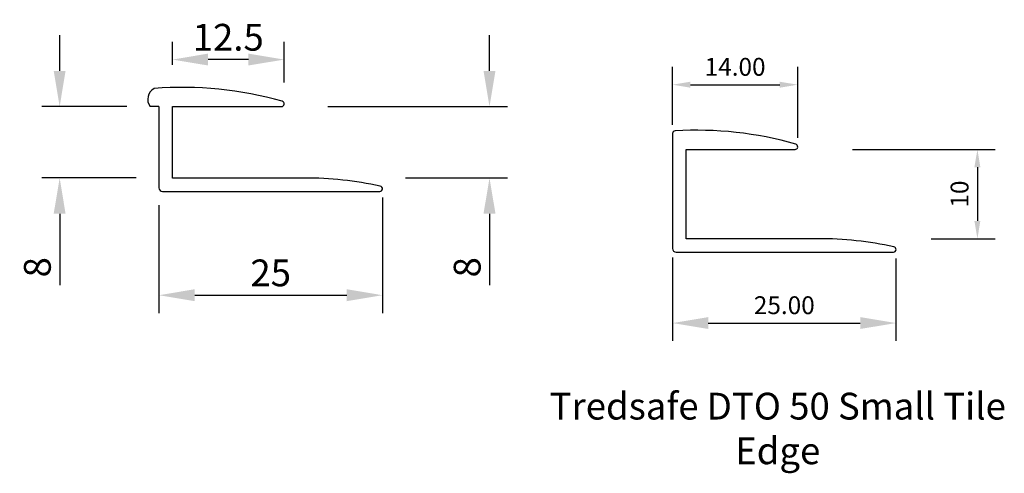
# Model space of a CAD drawing. Extents: x 72 to 182, y 88 to 138.
import ezdxf

# ---------------------------------------------------------------- set-up
doc = ezdxf.new("R2010")
doc.units = 0
doc.header["$LTSCALE"] = 5
doc.layers.get('DEFPOINTS').update_dxf_attribs({"linetype": 'CONTINUOUS'})
doc.layers.add('APERTURE', color=2, linetype='CONTINUOUS')
doc.styles.add('ROMANS', font='romans', dxfattribs={"height": 3})
doc.dimstyles.new('Tredsafe', dxfattribs={"dimtxt": 3, "dimasz": 4, "dimexe": 2, "dimexo": 1, "dimgap": 1, "dimtad": 1, "dimdsep": 46, "dimtxsty": 'ROMANS', "dimcen": 0.5, "dimclrd": 1, "dimclre": 1, "dimclrt": 3, "dimadec": 0, "dimazin": 0, "dimtp": 0.35, "dimtm": 0.35, "dimtfac": 1, "dimtofl": 0, "dimtmove": 0, "dimatfit": 0, "dimfxl": 1, "dimtolj": 1, "dimarcsym": 0})

# ---------------------------------------------------------------- blocks, each defined once
blk = doc.blocks.new('*D2')
at = {"layer": 'APERTURE', "color": 1, "lineweight": -2, "transparency": 16777216}
for p, q in [((144.82, 126.7), (144.82, 133.18)), ((158.82, 125.23), (158.82, 133.18)), ((146.82, 131.18), (156.82, 131.18))]:
    blk.add_line(p, q, dxfattribs=at)
at = {"layer": 'APERTURE', "color": 1, "transparency": 16777216}
for points in [[(146.82, 131.51), (146.82, 130.84), (144.82, 131.18)], [(156.82, 131.51), (156.82, 130.84), (158.82, 131.18)]]:
    blk.add_solid(points, dxfattribs=at)
at = {"layer": 'DEFPOINTS', "color": 0, "transparency": 16777216}
for p in [(158.82, 131.18), (144.82, 125.7), (158.82, 124.23)]:
    blk.add_point(p, dxfattribs=at)
at = {"layer": 'APERTURE', "color": 3, "transparency": 16777216, "insert": (151.82, 133.18), "char_height": 2, "attachment_point": 5}
blk.add_mtext('\\A1;14.00', dxfattribs=at)
blk = doc.blocks.new('*D4')
at = {"layer": 'APERTURE', "color": 1, "lineweight": -2, "transparency": 16777216}
for p, q in [((144.82, 111.83), (144.82, 102.48)), ((169.82, 111.73), (169.82, 102.48)), ((148.82, 104.48), (165.82, 104.48))]:
    blk.add_line(p, q, dxfattribs=at)
at = {"layer": 'APERTURE', "color": 1, "transparency": 16777216}
for points in [[(148.82, 105.15), (148.82, 103.82), (144.82, 104.48)], [(165.82, 105.15), (165.82, 103.82), (169.82, 104.48)]]:
    blk.add_solid(points, dxfattribs=at)
at = {"layer": 'DEFPOINTS', "color": 0, "transparency": 16777216}
for p in [(144.82, 112.83), (169.82, 112.73), (169.82, 104.48)]:
    blk.add_point(p, dxfattribs=at)
at = {"layer": 'APERTURE', "color": 3, "transparency": 16777216, "insert": (157.32, 106.48), "char_height": 2, "attachment_point": 5}
blk.add_mtext('\\A1;25.00', dxfattribs=at)
blk = doc.blocks.new('*D5')
at = {"layer": 'APERTURE', "color": 1, "lineweight": -2, "transparency": 16777216}
for p, q in [((164.94, 123.93), (180.93, 123.93)), ((178.93, 121.93), (178.93, 115.93)), ((173.76, 113.93), (180.93, 113.93))]:
    blk.add_line(p, q, dxfattribs=at)
at = {"layer": 'APERTURE', "color": 1, "transparency": 16777216}
for points in [[(178.59, 121.93), (179.26, 121.93), (178.93, 123.93)], [(178.59, 115.93), (179.26, 115.93), (178.93, 113.93)]]:
    blk.add_solid(points, dxfattribs=at)
at = {"layer": 'DEFPOINTS', "color": 0, "transparency": 16777216}
for p in [(163.94, 123.93), (172.76, 113.93), (178.93, 113.93)]:
    blk.add_point(p, dxfattribs=at)
at = {"layer": 'APERTURE', "color": 3, "transparency": 16777216, "insert": (176.93, 118.93), "char_height": 2, "attachment_point": 5, "rotation": 90}
blk.add_mtext('\\A1;10', dxfattribs=at)
blk = doc.blocks.new('*D9')
at = {"layer": 'APERTURE', "color": 1, "lineweight": -2, "transparency": 16777216}
for p, q in [((76.25, 132.73), (76.25, 136.73)), ((83.78, 128.73), (74.25, 128.73)), ((84.82, 120.73), (74.25, 120.73)), ((76.25, 116.73), (76.25, 108.73))]:
    blk.add_line(p, q, dxfattribs=at)
at = {"layer": 'APERTURE', "color": 1, "transparency": 16777216}
for points in [[(75.58, 132.73), (76.91, 132.73), (76.25, 128.73)], [(75.58, 116.73), (76.91, 116.73), (76.25, 120.73)]]:
    blk.add_solid(points, dxfattribs=at)
at = {"layer": 'DEFPOINTS', "color": 0, "transparency": 16777216}
for p in [(84.78, 128.73), (76.25, 120.73), (85.82, 120.73)]:
    blk.add_point(p, dxfattribs=at)
at = {"layer": 'APERTURE', "color": 3, "transparency": 16777216, "insert": (73.75, 110.73), "char_height": 3, "attachment_point": 5, "rotation": 90, "style": 'ROMANS'}
blk.add_mtext('\\A1;8', dxfattribs=at)
blk = doc.blocks.new('*D12')
at = {"layer": 'APERTURE', "color": 1, "lineweight": -2, "transparency": 16777216}
for p, q in [((88.86, 133.4), (88.86, 135.99)), ((101.36, 131.42), (101.36, 135.99)), ((97.36, 133.99), (92.86, 133.99))]:
    blk.add_line(p, q, dxfattribs=at)
at = {"layer": 'APERTURE', "color": 1, "transparency": 16777216}
for points in [[(92.86, 134.66), (92.86, 133.33), (88.86, 133.99)], [(97.36, 134.66), (97.36, 133.33), (101.36, 133.99)]]:
    blk.add_solid(points, dxfattribs=at)
at = {"layer": 'DEFPOINTS', "color": 0, "transparency": 16777216}
for p in [(88.86, 133.99), (88.86, 132.4), (101.36, 130.42)]:
    blk.add_point(p, dxfattribs=at)
at = {"layer": 'APERTURE', "color": 3, "transparency": 16777216, "insert": (95.11, 136.49), "char_height": 3, "attachment_point": 5, "style": 'ROMANS'}
blk.add_mtext('\\A1;12.5', dxfattribs=at)
blk = doc.blocks.new('*D13')
at = {"layer": 'APERTURE', "color": 1, "lineweight": -2, "transparency": 16777216}
for p, q in [((112.36, 118.53), (112.36, 105.6)), ((87.36, 117.67), (87.36, 105.6)), ((91.36, 107.6), (108.36, 107.6))]:
    blk.add_line(p, q, dxfattribs=at)
at = {"layer": 'APERTURE', "color": 1, "transparency": 16777216}
for points in [[(91.36, 108.27), (91.36, 106.93), (87.36, 107.6)], [(108.36, 108.27), (108.36, 106.93), (112.36, 107.6)]]:
    blk.add_solid(points, dxfattribs=at)
at = {"layer": 'DEFPOINTS', "color": 0, "transparency": 16777216}
for p in [(112.36, 119.53), (87.36, 118.67), (112.36, 107.6)]:
    blk.add_point(p, dxfattribs=at)
at = {"layer": 'APERTURE', "color": 3, "transparency": 16777216, "insert": (99.86, 110.1), "char_height": 3, "attachment_point": 5, "style": 'ROMANS'}
blk.add_mtext('\\A1;25', dxfattribs=at)
blk = doc.blocks.new('*D14')
at = {"layer": 'APERTURE', "color": 1, "lineweight": -2, "transparency": 16777216}
for p, q in [((124.34, 132.73), (124.34, 136.73)), ((106.26, 128.73), (126.34, 128.73)), ((114.96, 120.73), (126.34, 120.73)), ((124.34, 116.73), (124.34, 108.73))]:
    blk.add_line(p, q, dxfattribs=at)
at = {"layer": 'APERTURE', "color": 1, "transparency": 16777216}
for points in [[(123.67, 132.73), (125.01, 132.73), (124.34, 128.73)], [(123.67, 116.73), (125.01, 116.73), (124.34, 120.73)]]:
    blk.add_solid(points, dxfattribs=at)
at = {"layer": 'DEFPOINTS', "color": 0, "transparency": 16777216}
for p in [(105.26, 128.73), (113.96, 120.73), (124.34, 120.73)]:
    blk.add_point(p, dxfattribs=at)
at = {"layer": 'APERTURE', "color": 3, "transparency": 16777216, "insert": (121.84, 110.73), "char_height": 3, "attachment_point": 5, "rotation": 90, "style": 'ROMANS'}
blk.add_mtext('\\A1;8', dxfattribs=at)

msp = doc.modelspace()

# ---------------------------------------------------------------- linework, layer by layer
at = {"layer": 'APERTURE', "color": 20}
for p, q in [((87.362, 128.728), (87.362, 119.628)), ((88.862, 120.728), (88.862, 128.728)), ((88.862, 128.728), (101.062, 128.728)), ((103.657, 120.728), (88.862, 120.728)), ((87.762, 119.228), (112.062, 119.228))]:
    msp.add_line(p, q, dxfattribs=at)
at = {"layer": 'APERTURE'}
msp.add_lwpolyline([(87.362, 128.728), (86.362, 128.728)], dxfattribs=at)
at = {"layer": 'APERTURE', "color": 20}
msp.add_lwpolyline([(161.119, 113.928), (146.325, 113.928), (146.325, 123.928), (158.525, 123.928, 0.8688029), (158.608, 124.517, 0.0855144), (145.106, 126.004, 0.3964949), (144.825, 125.705), (144.825, 112.828, 0.4142136), (145.225, 112.428), (169.525, 112.428, 0.8986416), (169.588, 113.022, 0.0533847)], format="xyb", close=True, dxfattribs=at)
at = {"layer": 'APERTURE'}
msp.add_arc((87.478, 129.535), 1.377, 118.51581, 215.88822, dxfattribs=at)
at = {"layer": 'APERTURE', "color": 20}
for centre, radius, start, end in [((90.077, 90.878), 40, 73.93682, 94.67034), ((101.062, 129.028), 0.3, 270, 73.93682), ((103.657, 80.728), 40, 77.77673, 90), ((87.762, 119.628), 0.4, 180, 270), ((112.062, 119.528), 0.3, 270, 77.77673)]:
    msp.add_arc(centre, radius, start, end, dxfattribs=at)

# ---------------------------------------------------------------- texts
at = {"layer": 'APERTURE', "color": 1, "insert": (129.127, 96.675), "char_height": 3, "width": 54.92563, "attachment_point": 1, "style": 'ROMANS'}
msp.add_mtext('\\pxqc;Tredsafe DTO 50 Small Tile Edge', dxfattribs=at)

# ---------------------------------------------------------------- dimensions: what is measured, and where the dimension line sits
at = {"layer": 'APERTURE'}
for base, p1, p2, picture, middle in [((88.862, 133.992), (101.362, 130.424), (88.862, 132.4), '*D12', (95.112, 136.492)), ((112.362, 107.6), (87.362, 118.672), (112.362, 119.528), '*D13', (99.862, 110.1))]:
    dim = msp.add_linear_dim(base=base, p1=p1, p2=p2, dimstyle='Tredsafe', dxfattribs=at)
    dim.commit()
    dim.dimension.update_dxf_attribs({"geometry": picture, "text_midpoint": middle})
for base, p1, p2, picture, middle in [((76.245, 120.728), (84.779, 128.728), (85.823, 120.728), '*D9', (73.745, 110.728)), ((124.341, 120.728), (105.256, 128.728), (113.959, 120.728), '*D14', (121.841, 110.728))]:
    dim = msp.add_linear_dim(base=base, p1=p1, p2=p2, angle=90, dimstyle='Tredsafe', dxfattribs=at)
    dim.commit()
    dim.dimension.update_dxf_attribs({"geometry": picture, "text_midpoint": middle})
for base, p1, p2, text, override, picture, middle in [((158.825, 131.178), (144.825, 125.705), (158.825, 124.228), '14.00', {"dimtxt": 2, "dimasz": 2, "dimtxsty": 'Standard'}, '*D2', (151.825, 133.178)), ((169.825, 104.485), (144.825, 112.828), (169.825, 112.728), '25.00', {"dimtxt": 2, "dimtxsty": 'Standard'}, '*D4', (157.325, 106.485))]:
    dim = msp.add_linear_dim(base=base, p1=p1, p2=p2, text=text, dimstyle='Tredsafe', override=override, dxfattribs=at)
    dim.commit()
    dim.dimension.update_dxf_attribs({"geometry": picture, "text_midpoint": middle})
dim = msp.add_linear_dim(base=(178.926, 113.928), p1=(163.943, 123.928), p2=(172.756, 113.928), angle=90, dimstyle='Tredsafe', override={"dimtxt": 2, "dimasz": 2, "dimtxsty": 'Standard'}, dxfattribs=at)
dim.commit()
dim.dimension.update_dxf_attribs({"geometry": '*D5', "text_midpoint": (176.926, 118.928)})

doc.saveas('drawing.dxf')
